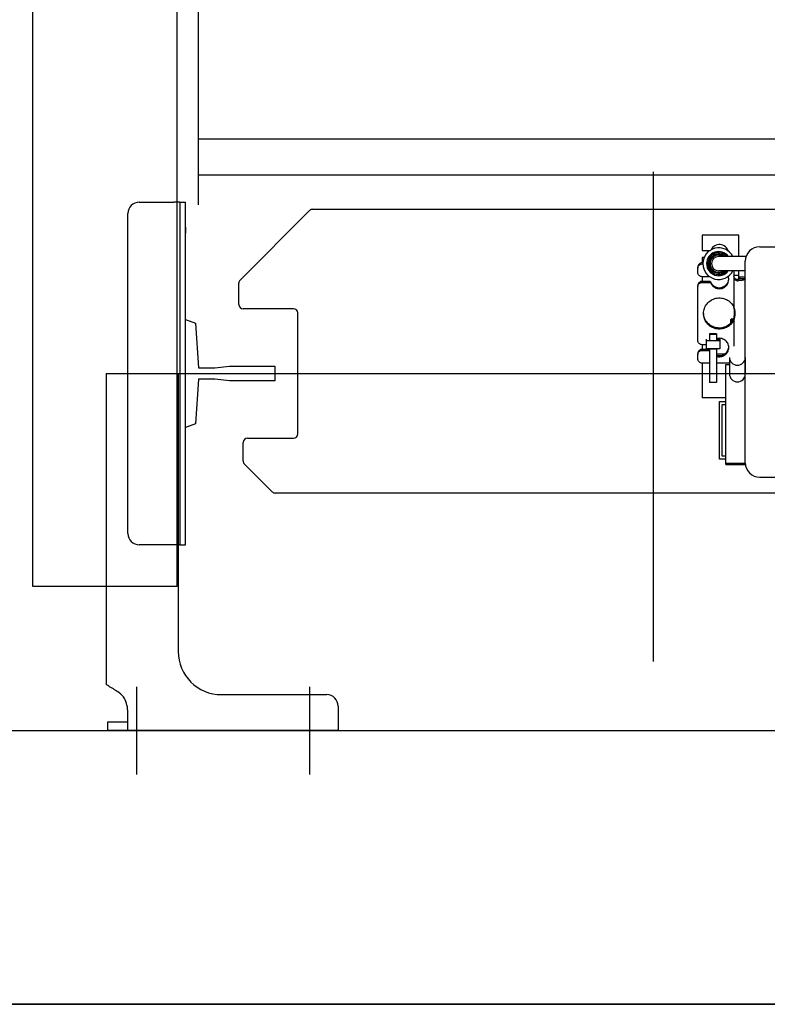
# Model space of a CAD drawing. Extents: x -13256 to 42150, y -2421 to 48120.
# Drawn here: x 3080 to 3599, y 6615 to 7298 of the extents above; entities that cross this region are included whole.
import ezdxf

# ---------------------------------------------------------------- set-up
doc = ezdxf.new("R2010")
doc.units = 0
for name, color, linetype in [('X-3017-BF$0$A_BLOCKWORK', 8, 'CONTINUOUS'), ('X-3017-BF$0$A_JOINERY', 11, 'CONTINUOUS'), ('X-3017-BF$0$A_LIFT SHAFT ACTUAL', 11, 'CONTINUOUS'), ('X-XREF', 7, 'CONTINUOUS')]:
    doc.layers.add(name, color=color, linetype=linetype)

# ---------------------------------------------------------------- blocks, each defined once
blk = doc.blocks.new('X-3017-BF')
at = {"layer": 'X-3017-BF$0$A_BLOCKWORK'}
for p, q in [((2939.04, 6804.74), (4869.04, 6804.74)), ((5059.04, 6614.74), (2749.04, 6614.74))]:
    blk.add_line(p, q, dxfattribs=at)
at = {"layer": 'X-3017-BF$0$A_JOINERY'}
for p, q in [((3089.04, 6904.74), (3089.04, 8344.74)), ((3189.04, 8344.74), (3189.04, 6904.74)), ((3204.04, 7215.5), (3204.04, 8315.5)), ((3204.04, 7215.5), (3204.04, 8315.5)), ((3204.04, 7169.74), (3204.04, 7319.74)), ((4619.04, 7215.5), (3204.04, 7215.5)), ((3519.54, 7192.74), (3519.54, 6852.74)), ((4619.04, 7190.5), (3204.04, 7190.5)), ((3163.04, 7171.74), (3187.04, 7171.74)), ((3191.04, 7171.74), (3187.04, 7171.74)), ((3191.04, 7171.74), (3195.04, 7171.74)), ((3191.04, 7171.74), (3191.04, 6933.74)), ((3195.04, 6933.74), (3195.04, 7171.74)), ((3232.91, 7117.62), (3281.16, 7165.86)), ((3283.28, 7166.74), (3660.29, 7166.74)), ((3155.04, 6941.74), (3155.04, 7163.74)), ((3195.04, 7154.24), (3195.04, 7150.24)), ((3553.54, 7148.74), (3553.54, 7138.24)), ((3579.04, 7148.74), (3553.54, 7148.74)), ((3579.04, 7134.01), (3579.04, 7148.74)), ((3553.54, 7138.24), (3559.21, 7138.24)), ((3593.54, 7140.74), (3651.54, 7140.74)), ((3553.54, 7133.24), (3553.54, 7129.52)), ((3554.96, 7133.24), (3553.54, 7133.24)), ((3559.34, 7133.77), (3559.07, 7134.02)), ((3560.04, 7135), (3560.29, 7134.72)), ((3564.69, 7136.8), (3564.71, 7136.5)), ((3584.09, 7134.01), (3565.05, 7134.01)), ((3569.81, 7134.71), (3570.07, 7135)), ((3583.54, 6990.74), (3583.54, 7130.74)), ((3550.54, 7126.57), (3550.54, 7125.84)), ((3550.54, 7122.89), (3550.54, 7125.84)), ((3553.54, 7129.52), (3553.54, 7128.79)), ((3553.54, 7129.52), (3554.2, 7129.52)), ((3553.54, 7128.79), (3554.18, 7128.79)), ((3557.27, 7128.65), (3557.61, 7128.66)), ((3583.54, 7124.01), (3565.05, 7124.01)), ((3575.54, 7124.01), (3575.54, 7119.94)), ((3579.04, 7118.1), (3579.04, 7124.01)), ((3553.54, 7119.94), (3553.54, 7116.74)), ((3558.66, 7119.94), (3553.54, 7119.94)), ((3560.3, 7123.31), (3560.04, 7123.03)), ((3565.42, 7121.22), (3565.4, 7121.53)), ((3579.04, 7120.74), (3575.54, 7120.74)), ((3575.54, 7119.94), (3575.54, 7098.88)), ((3578.54, 7117.1), (3578.54, 7117.97)), ((3579.54, 7119.91), (3579.54, 7118.45)), ((3579.54, 7119.91), (3583.54, 7119.91)), ((3579.54, 7119.86), (3583.54, 7119.86)), ((3583.54, 7118.45), (3579.54, 7118.45)), ((3232.04, 7100.74), (3232.04, 7115.5)), ((3550.54, 7113.79), (3550.54, 7113.06)), ((3550.54, 7075.69), (3550.54, 7113.06)), ((3553.54, 7116.74), (3553.54, 7116.01)), ((3553.54, 7116.74), (3558.66, 7116.74)), ((3553.54, 7116.01), (3558.66, 7116.01)), ((3558.66, 7116.74), (3558.66, 7116.01)), ((3559.58, 7116.15), (3559.58, 7115.42)), ((3270.04, 7097.74), (3235.04, 7097.74)), ((3576.01, 7097.68), (3575.54, 7098.88)), ((3195.04, 7090.24), (3202.04, 7087.74)), ((3195.04, 7015.24), (3195.04, 7090.24)), ((3273.04, 7010.74), (3273.04, 7094.74)), ((3573.54, 7087.7), (3573.54, 7090.14)), ((3574.14, 7090.74), (3574.14, 7088.42)), ((3574.14, 7090.74), (3575.56, 7090.74)), ((3575.54, 7089.87), (3575.54, 7090.6)), ((3575.54, 7089.87), (3575.54, 7071.76)), ((3576.54, 7094.39), (3576.04, 7095.11)), ((3202.04, 7087.74), (3204.04, 7056.74)), ((3556.54, 7069.75), (3556.54, 7076.47)), ((3558.62, 7076.05), (3558.62, 7075.72)), ((3558.74, 7076.05), (3558.62, 7076.05)), ((3558.74, 7080.16), (3558.74, 7075.72)), ((3563.54, 7080.16), (3558.74, 7080.16)), ((3563.54, 7079.85), (3558.74, 7079.85)), ((3563.54, 7080.16), (3563.54, 7075.72)), ((3563.54, 7076.47), (3565.74, 7076.47)), ((3563.66, 7076.05), (3563.54, 7076.05)), ((3563.66, 7075.72), (3563.66, 7076.05)), ((3565.74, 7076.47), (3565.74, 7069.75)), ((3553.54, 7072.74), (3553.54, 7069.54)), ((3556.54, 7072.74), (3553.54, 7072.74)), ((3553.54, 7069.54), (3553.54, 7068.81)), ((3553.54, 7069.54), (3558.66, 7069.54)), ((3565.74, 7075.43), (3556.54, 7075.43)), ((3565.74, 7069.75), (3556.54, 7069.75)), ((3558.62, 7075.72), (3563.66, 7075.72)), ((3558.66, 7069.54), (3558.66, 7068.81)), ((3558.74, 7069.75), (3558.74, 7046.49)), ((3563.54, 7069.72), (3558.74, 7069.72)), ((3563.54, 7069.75), (3563.54, 7046.49)), ((3550.54, 7066.59), (3550.54, 7065.86)), ((3550.54, 7062.91), (3550.54, 7065.86)), ((3553.54, 7068.81), (3558.66, 7068.81)), ((3563.54, 7066.46), (3569.49, 7066.46)), ((3572.54, 7063.9), (3572.54, 7052.45)), ((3583.54, 7063.86), (3583.54, 7052.45)), ((3204.04, 7056.74), (3215.54, 7056.74)), ((3215.54, 7056.74), (3225.54, 7057.74)), ((3225.54, 7057.74), (3257.04, 7057.74)), ((3257.04, 7057.74), (3257.04, 7047.74)), ((3553.54, 7059.96), (3553.54, 7035.74)), ((3558.74, 7059.96), (3553.54, 7059.96)), ((3572.54, 7059.96), (3563.54, 7059.96)), ((3570.04, 6989.63), (3570.04, 7059.01)), ((3570.04, 7059.01), (3572.54, 7059.01)), ((3140.04, 7052.74), (3152.04, 7052.74)), ((3140.04, 7052.74), (3140.04, 6837.21)), ((3148.44, 7052.74), (3205.5, 7052.74)), ((3152.04, 7052.74), (3190.04, 7052.74)), ((3157.04, 7052.74), (3882.04, 7052.74)), ((3190.04, 7052.74), (3190.04, 6859.74)), ((3204.04, 7048.74), (3202.04, 7017.74)), ((3215.54, 7048.74), (3204.04, 7048.74)), ((3225.54, 7047.74), (3215.54, 7048.74)), ((3257.04, 7047.74), (3225.54, 7047.74)), ((3563.54, 7046.49), (3558.74, 7046.49)), ((3570.04, 7035.74), (3553.54, 7035.74)), ((3565.54, 6993.24), (3565.54, 7033.24)), ((3565.54, 7033.24), (3570.04, 7033.24)), ((3567.54, 6995.24), (3567.54, 7031.24)), ((3567.54, 7031.24), (3570.04, 7031.24)), ((3202.04, 7017.74), (3195.04, 7015.24)), ((3238.04, 7007.74), (3270.04, 7007.74)), ((3235.04, 6991.98), (3235.04, 7004.74)), ((3570.04, 6995.24), (3567.54, 6995.24)), ((3255.16, 6970.62), (3235.91, 6989.86)), ((3570.04, 6993.24), (3565.54, 6993.24)), ((3570.04, 6990.5), (3583.54, 6990.5)), ((3570.04, 6989.63), (3583.67, 6989.63)), ((3593.54, 6980.74), (3643.44, 6980.74)), ((3752.26, 6969.74), (3257.28, 6969.74)), ((3187.04, 6933.74), (3163.04, 6933.74)), ((3191.04, 6933.74), (3187.04, 6933.74)), ((3191.04, 6933.74), (3195.04, 6933.74)), ((3189.04, 6904.74), (3089.04, 6904.74)), ((3161.04, 6835.17), (3161.04, 6774.31)), ((3220.04, 6829.74), (3293.04, 6829.74)), ((3281.04, 6835.17), (3281.04, 6774.31)), ((3155.04, 6805.07), (3155.04, 6817.33)), ((3301.04, 6821.74), (3301.04, 6818.74)), ((3301.04, 6818.74), (3301.04, 6804.74)), ((3141.04, 6810.74), (3141.04, 6804.74)), ((3154.45, 6810.74), (3141.04, 6810.74)), ((2939.04, 6804.74), (4869.04, 6804.74)), ((3301.04, 6804.74), (3141.04, 6804.74)), ((3154.45, 6804.74), (3301.04, 6804.74))]:
    blk.add_line(p, q, dxfattribs=at)
for centre, radius, start, end in [((3163.04, 7163.74), 8, 90, 180), ((3283.28, 7163.74), 3, 90, 135), ((3565.05, 7129.01), 11, 27.165, 332.87778), ((3565.05, 7129.01), 8.36, 37.20735, 322.74552), ((3565.54, 7135.74), 6.5, 16.23273, 153.17441), ((3593.54, 7130.74), 10, 90, 179.98143), ((3565.05, 7129.01), 7.5, 42.1248, 317.46258), ((3565.05, 7129.01), 6.6, 49.36336, 310), ((3559.2, 7134.17), 0.2, 138.58967, 227.6693), ((3565.05, 7129.01), 8, 94.13858, 138.58967), ((3565.05, 7129.01), 6, 57.76077, 302.3792), ((3559.89, 7134.86), 0.2, 42.3307, 86.81697), ((3565.05, 7129.01), 5, 90, 270), ((3564.49, 7136.79), 0.2, 2.6693, 94.13858), ((3570.21, 7134.86), 0.2, 48.58967, 137.6693), ((3565.05, 7129.01), 8, 39.05088, 48.58967), ((3570.9, 7134.17), 0.2, 312.3307, 356.81697), ((3557.27, 7128.45), 0.2, 92.6693, 184.13858), ((3565.05, 7129.01), 8, 184.13858, 228.58967), ((3565.05, 7129.01), 8, 274.13858, 318.58967), ((3565.05, 7129.01), 7.5, 317.46258, 317.582), ((3570.9, 7123.85), 0.2, 318.58967, 47.6693), ((3235.04, 7115.5), 3, 135, 180), ((3559.89, 7123.16), 0.2, 228.58967, 317.6693), ((3565.62, 7121.23), 0.2, 182.6693, 274.13858), ((3565.59, 7117.87), 6.48, 48.0255, 52.52768), ((3565.74, 7118.7), 6.3, 353.39286, 356.66646), ((3578.45, 7120.67), 2.91, 180.02261, 192.82219), ((3578.42, 7120.67), 2.89, 192.83986, 193.90552), ((3235.04, 7100.74), 3, 180, 270), ((3270.04, 7094.74), 3, 0, 90), ((3556.42, 7095.25), 19.61, 7.06951, 8.65044), ((3555.12, 7095.11), 20.92, 359.98651, 7.00646), ((3565.88, 7094.38), 10.66, 0.05739, 18.06012), ((3565.18, 7095.1), 10.65, 181.96898, 183.90816), ((3574.14, 7090.14), 0.6, 90, 180), ((3565.82, 7094.39), 10.71, 335.04556, 359.9914), ((3558.66, 7068.53), 1.01, 85.77368, 89.99408), ((3565.74, 7071.5), 6.3, 353.39286, 356.66646), ((3558.66, 7067.8), 1.01, 85.77368, 89.99408), ((3238.04, 7004.74), 3, 90, 180), ((3270.04, 7010.74), 3, 270, 0), ((3238.04, 6991.98), 3, 180, 225), ((3593.54, 6990.74), 10, 180, 270), ((3257.28, 6972.74), 3, 225, 270), ((3163.04, 6941.74), 8, 180, 270), ((3220.04, 6859.74), 30, 180, 270), ((3293.04, 6821.74), 8, 0, 90), ((3135.04, 6817.74), 20, 2.86598, 31.78833), ((3115.21, 6817.33), 39.83, 0.00149, 2.03085)]:
    blk.add_arc(centre, radius, start, end, dxfattribs=at)
for points, knots in [([(3553.54, 7129.52), (3553.15, 7129.52), (3552.36, 7129.37), (3551.36, 7128.71), (3550.69, 7127.73), (3550.54, 7126.95), (3550.54, 7126.57)], [0, 0, 0, 0, 0.251945, 0.502745, 0.751937, 1, 1, 1, 1]), ([(3550.54, 7125.84), (3550.54, 7126.23), (3550.69, 7127.01), (3551.36, 7127.99), (3552.36, 7128.64), (3553.15, 7128.79), (3553.54, 7128.79)], [0, 0, 0, 0, 0.248063, 0.497255, 0.748055, 1, 1, 1, 1]), ([(3553.54, 7119.94), (3553.15, 7119.94), (3552.36, 7120.1), (3551.36, 7120.75), (3550.69, 7121.73), (3550.54, 7122.51), (3550.54, 7122.89)], [0, 0, 0, 0, 0.251945, 0.502745, 0.751937, 1, 1, 1, 1]), ([(3559.58, 7116.15), (3559.86, 7115.51), (3560.65, 7114.32), (3562.34, 7113.01), (3564.37, 7112.3), (3566.52, 7112.27), (3568.56, 7112.92), (3570.29, 7114.18), (3571.52, 7115.92), (3571.91, 7117.29), (3571.99, 7117.98)], [0, 0, 0, 0, 0.12438, 0.249426, 0.375043, 0.500894, 0.626547, 0.751655, 0.876089, 1, 1, 1, 1]), ([(3559.58, 7115.42), (3559.87, 7114.75), (3560.7, 7113.51), (3562.5, 7112.18), (3564.64, 7111.52), (3566.89, 7111.6), (3568.98, 7112.41), (3570.67, 7113.86), (3571.78, 7115.79), (3572.04, 7117.25), (3572.04, 7117.98)], [0, 0, 0, 0, 0.124445, 0.249587, 0.3753, 0.501201, 0.626823, 0.751823, 0.876134, 1, 1, 1, 1]), ([(3575.54, 7119.94), (3575.54, 7119.55), (3575.7, 7118.77), (3576.38, 7117.79), (3577.39, 7117.17), (3578.16, 7117.07), (3578.54, 7117.1)], [0, 0, 0, 0, 0.253537, 0.5066, 0.756542, 1, 1, 1, 1]), ([(3578.54, 7117.97), (3578.27, 7117.91), (3577.66, 7117.9), (3576.76, 7118.25), (3576, 7118.97), (3575.71, 7119.63), (3575.62, 7119.97)], [0, 0, 0, 0, 0.210733, 0.457891, 0.725656, 1, 1, 1, 1]), ([(3579.54, 7118.45), (3579.54, 7118.4), (3579.46, 7118.28), (3579.25, 7118.17), (3578.93, 7118.05), (3578.68, 7118), (3578.54, 7117.97)], [0, 0, 0, 0, 0.126648, 0.326937, 0.618755, 1, 1, 1, 1]), ([(3583.54, 7118.45), (3583.54, 7118.26), (3583.2, 7118), (3582.72, 7117.8), (3582.12, 7117.61), (3581.4, 7117.45), (3580.19, 7117.25), (3579.22, 7117.15), (3578.54, 7117.1)], [0, 0, 0, 0, 0.103465, 0.192614, 0.30864, 0.450211, 0.614856, 1, 1, 1, 1]), ([(3553.54, 7116.74), (3553.15, 7116.74), (3552.36, 7116.58), (3551.36, 7115.93), (3550.69, 7114.95), (3550.54, 7114.17), (3550.54, 7113.79)], [0, 0, 0, 0, 0.251945, 0.502745, 0.751937, 1, 1, 1, 1]), ([(3550.54, 7113.06), (3550.54, 7113.44), (3550.69, 7114.22), (3551.36, 7115.2), (3552.36, 7115.86), (3553.15, 7116.01), (3553.54, 7116.01)], [0, 0, 0, 0, 0.248063, 0.497255, 0.748055, 1, 1, 1, 1]), ([(3559.58, 7116.15), (3559.5, 7116.32), (3559.24, 7116.63), (3558.85, 7116.74), (3558.66, 7116.74)], [0, 0, 0, 0, 0.497903, 1, 1, 1, 1]), ([(3558.66, 7116.01), (3558.85, 7116.01), (3559.24, 7115.9), (3559.5, 7115.59), (3559.58, 7115.42)], [0, 0, 0, 0, 0.502097, 1, 1, 1, 1]), ([(3554.54, 7094.38), (3554.54, 7095.59), (3554.96, 7098.05), (3556.81, 7101.3), (3559.65, 7103.76), (3563.15, 7105.15), (3566.92, 7105.32), (3570.54, 7104.24), (3573.59, 7102.05), (3575.02, 7099.99), (3575.54, 7098.88)], [0, 0, 0, 0, 0.123859, 0.248159, 0.373141, 0.498746, 0.624639, 0.750362, 0.87553, 1, 1, 1, 1]), ([(3575.54, 7089.87), (3575.02, 7088.76), (3573.59, 7086.7), (3570.54, 7084.51), (3566.92, 7083.44), (3563.15, 7083.6), (3559.65, 7084.99), (3556.81, 7087.45), (3554.96, 7090.7), (3554.54, 7093.16), (3554.54, 7094.38)], [0, 0, 0, 0, 0.12447, 0.249638, 0.375361, 0.501254, 0.626859, 0.751841, 0.876141, 1, 1, 1, 1]), ([(3575.54, 7090.6), (3575.03, 7089.52), (3573.64, 7087.5), (3570.7, 7085.33), (3567.2, 7084.21), (3563.52, 7084.27), (3560.06, 7085.5), (3557.18, 7087.76), (3555.21, 7090.83), (3554.64, 7093.19), (3554.56, 7094.38)], [0, 0, 0, 0, 0.12443, 0.249541, 0.375206, 0.501071, 0.626695, 0.75174, 0.876109, 1, 1, 1, 1]), ([(3575.54, 7090.6), (3575.62, 7090.96), (3575.91, 7092.44), (3576.04, 7093.96), (3576.04, 7095.11)], [0, 0, 0, 0, 0.242647, 1, 1, 1, 1]), ([(3572.04, 7070.78), (3572.04, 7071.77), (3571.54, 7073.8), (3569.49, 7076.15), (3566.59, 7077.33), (3564.49, 7077.16), (3563.53, 7076.86)], [0, 0, 0, 0, 0.247789, 0.497126, 0.748271, 1, 1, 1, 1]), ([(3553.54, 7072.74), (3553.15, 7072.74), (3552.36, 7072.9), (3551.36, 7073.55), (3550.69, 7074.53), (3550.54, 7075.31), (3550.54, 7075.69)], [0, 0, 0, 0, 0.251945, 0.502745, 0.751937, 1, 1, 1, 1]), ([(3553.54, 7069.54), (3553.15, 7069.54), (3552.36, 7069.38), (3551.36, 7068.73), (3550.69, 7067.75), (3550.54, 7066.97), (3550.54, 7066.59)], [0, 0, 0, 0, 0.251945, 0.502745, 0.751937, 1, 1, 1, 1]), ([(3563.53, 7065.42), (3564.43, 7065.14), (3566.4, 7064.95), (3569.16, 7065.95), (3571.23, 7068), (3571.89, 7069.85), (3571.99, 7070.78)], [0, 0, 0, 0, 0.25156, 0.502666, 0.752141, 1, 1, 1, 1]), ([(3563.53, 7064.7), (3564.49, 7064.39), (3566.59, 7064.22), (3569.49, 7065.41), (3571.54, 7067.75), (3572.04, 7069.78), (3572.04, 7070.78)], [0, 0, 0, 0, 0.251729, 0.502874, 0.752211, 1, 1, 1, 1]), ([(3550.54, 7065.86), (3550.54, 7066.24), (3550.69, 7067.02), (3551.36, 7068), (3552.36, 7068.66), (3553.15, 7068.81), (3553.54, 7068.81)], [0, 0, 0, 0, 0.248063, 0.497255, 0.748055, 1, 1, 1, 1]), ([(3553.54, 7059.96), (3553.15, 7059.96), (3552.36, 7060.11), (3551.36, 7060.77), (3550.69, 7061.75), (3550.54, 7062.53), (3550.54, 7062.91)], [0, 0, 0, 0, 0.251945, 0.502745, 0.751937, 1, 1, 1, 1]), ([(3572.54, 7063.86), (3572.54, 7062.48), (3573.76, 7059.61), (3578.02, 7057.95), (3582.28, 7059.59), (3583.53, 7062.45), (3583.54, 7063.83)], [0, 0, 0, 0, 0.248644, 0.499956, 0.751311, 1, 1, 1, 1]), ([(3572.54, 7052.45), (3572.54, 7051.03), (3573.7, 7048.09), (3578.04, 7046.26), (3582.37, 7048.09), (3583.54, 7051.03), (3583.54, 7052.45)], [0, 0, 0, 0, 0.250556, 0.500006, 0.749447, 1, 1, 1, 1]), ([(3152.04, 6828.28), (3150.84, 6829.55), (3148.84, 6831.2), (3146.08, 6833.05), (3144.18, 6834.21), (3142.54, 6835.18), (3141.25, 6835.98), (3140.44, 6836.57), (3140.04, 6837.02), (3140.04, 6837.21)], [0, 0, 0, 0, 0.34815, 0.512675, 0.662757, 0.791646, 0.893157, 0.962616, 1, 1, 1, 1]), ([(3154.45, 6804.74), (3154.5, 6804.74), (3154.65, 6804.75), (3154.8, 6804.77), (3154.9, 6804.82)], [0, 0, 0, 0, 0.306331, 1, 1, 1, 1])]:
    blk.add_open_spline(points, degree=3, knots=knots, dxfattribs=at)
for points in [[(3572.04, 7117.98), (3572.04, 7118.77), (3571.88, 7119.58), (3571.58, 7120.32)], [(3154.9, 6804.82), (3154.98, 6804.87), (3155.04, 6804.97), (3155.04, 6805.07)]]:
    blk.add_open_spline(points, degree=3, dxfattribs=at)
at = {"layer": 'X-3017-BF$0$A_LIFT SHAFT ACTUAL'}
for p, q in [((2939.04, 6804.74), (4869.04, 6804.74)), ((2749.04, 6614.74), (5059.04, 6614.74))]:
    blk.add_line(p, q, dxfattribs=at)

msp = doc.modelspace()

# ---------------------------------------------------------------- block references
at = {"layer": 'X-XREF'}
msp.add_blockref('X-3017-BF', (0, 0), dxfattribs=at)

doc.saveas('drawing.dxf')
